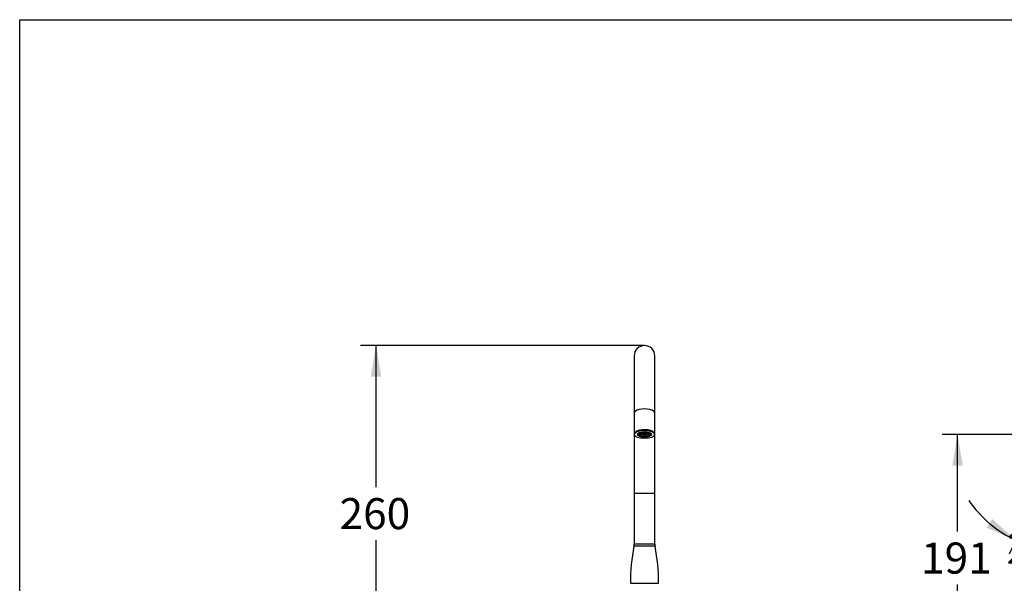
# Model space of a CAD drawing. Units: millimetres. Extents: x 7 to 293, y 5 to 413.
# Drawn here: x 7 to 197, y 304 to 413 of the extents above; entities that cross this region are included whole.
import ezdxf
from ezdxf.enums import TextEntityAlignment as Align

# ---------------------------------------------------------------- set-up
doc = ezdxf.new("R2010")
doc.units = ezdxf.units.MM
for name, color, linetype in [('Default', 7, 'Continuous'), ('DV1_Default', 7, 'Continuous'), ('DV1_デフォルト', 7, 'Continuous'), ('MDS_Layer_94', 7, 'Continuous')]:
    doc.layers.add(name, color=color, linetype=linetype)
doc.styles.add('SEACAD_Arial', font='arial.ttf')
doc.dimstyles.new('JIS', dxfattribs={"dimtxt": 6, "dimasz": 6, "dimexe": 3, "dimexo": 0, "dimgap": 3, "dimtad": 0, "dimtih": 1, "dimtoh": 1, "dimdec": 0, "dimlfac": 4, "dimdsep": 46, "dimtxsty": 'SEACAD_Arial', "dimblk1": '_SE_FILLED', "dimblk2": '_SE_FILLED', "dimsah": 1, "dimcen": 3, "dimadec": 0, "dimazin": 0, "dimtfac": 1, "dimtdec": 0, "dimtmove": 0, "dimatfit": 3, "dimfxl": 1, "dimtolj": 1, "dimarcsym": 0})

# ---------------------------------------------------------------- blocks, each defined once
blk = doc.blocks.new('SE')
at = {"layer": 'DV1_Default', "color": 7, "linetype": 'Continuous'}
for p, q in [((125.16, 348.08), (125.16, 340.86)), ((129.16, 340.86), (129.16, 348.08)), ((125.16, 340.86), (125.16, 336.99)), ((129.16, 336.99), (129.16, 340.86)), ((125.16, 336.99), (125.16, 332.98)), ((129.16, 332.98), (129.16, 336.99)), ((125.39, 332.59), (125.46, 332.53)), ((126.01, 333.17), (126.68, 333.16)), ((126.68, 333.14), (126.01, 333.15)), ((126.08, 333.15), (126.08, 332.87)), ((126.69, 333.19), (126.13, 333.27)), ((126.17, 333.29), (126.71, 333.21)), ((126.17, 332.89), (126.74, 333.04)), ((126.78, 333.02), (126.2, 332.87)), ((126.36, 332.79), (126.81, 333)), ((126.86, 332.98), (126.41, 332.77)), ((126.85, 333.29), (126.61, 333.42)), ((126.67, 333.43), (126.9, 333.31)), ((126.94, 333.32), (126.82, 333.45)), ((126.86, 333.09), (126.86, 333.2)), ((126.88, 333.46), (127, 333.33)), ((126.94, 333.26), (126.94, 333.33)), ((126.97, 333), (126.97, 332.65)), ((126.97, 332.66), (127.07, 332.94)), ((127.13, 332.94), (127.04, 332.66)), ((127.14, 332.95), (127.14, 333.27)), ((127.24, 333.34), (127.3, 333.47)), ((127.26, 333.3), (127.26, 332.97)), ((127.28, 332.75), (127.26, 332.96)), ((127.34, 332.75), (127.28, 332.75)), ((127.36, 333.47), (127.3, 333.33)), ((127.32, 332.97), (127.33, 332.81)), ((127.33, 333.39), (127.33, 333.29)), ((127.33, 332.99), (127.33, 332.81)), ((127.33, 332.81), (127.4, 332.81)), ((127.35, 332.68), (127.34, 332.75)), ((127.35, 333.33), (127.51, 333.45)), ((127.57, 333.45), (127.4, 333.31)), ((127.4, 333.02), (127.4, 332.81)), ((127.4, 332.81), (127.41, 332.68)), ((127.41, 332.67), (127.41, 333.02)), ((127.47, 333.21), (127.47, 333.12)), ((128.05, 332.83), (127.52, 333.01)), ((127.56, 333.03), (128.09, 332.85)), ((127.57, 333.24), (128.01, 333.34)), ((128.21, 332.94), (127.59, 333.05)), ((128.06, 333.32), (127.6, 333.22)), ((127.61, 333.07), (128.24, 332.97)), ((127.62, 333.2), (128.22, 333.25)), ((128.26, 333.23), (127.63, 333.17)), ((128.35, 332.98), (128.35, 333.14)), ((128.86, 332.53), (128.93, 332.59))]:
    blk.add_line(p, q, dxfattribs=at)
blk.add_arc((127.16, 348.08), 2, 0, 180, dxfattribs=at)
for centre, major_axis, start_param, end_param in [((127.16, 336.99), (2, 0), 0, 3.141593), ((127.16, 336.99), (2, 0), 0, 3.141593), ((127.16, 332.98), (2, 0), 0, 3.626705), ((127.16, 332.98), (1.25, 0), 2.712593, 6.283185), ((127.16, 333.14), (1.25, 0), 3.292278, 6.1325), ((126.02, 333.23), (0.188, 0), 4.490015, 4.684217), ((126.02, 333.23), (0.125, 0), 4.552525, 4.684217), ((126.27, 332.82), (0.187, 0), 2.122567, 2.684359), ((126.27, 332.82), (0.125, 0), 2.122567, 3.006619), ((126.27, 332.82), (0.125, 0), 4.67283, 5.556881), ((126.27, 332.82), (0.187, 0), 4.99509, 5.556881), ((126.68, 333.09), (-0.188, 0), 2.122567, 4.684217), ((126.68, 333.09), (-0.125, 0), 2.122567, 4.684217), ((126.75, 333.26), (-0.187, 0), 1.249903, 3.811552), ((126.75, 333.26), (-0.125, 0), 1.249903, 3.811552), ((126.95, 332.95), (-0.187, 0), 2.995232, 5.556881), ((126.95, 332.95), (-0.125, 0), 2.995232, 5.556881), ((127.12, 333.35), (0.187, 0), 3.518831, 6.08048), ((127.16, 332.65), (0.187, 0), 2.995232, 3.557024), ((127.12, 333.35), (-0.125, 0), 0.377238, 2.938887), ((127.16, 332.65), (0.125, 0), 2.995232, 3.879283), ((127.45, 332.97), (0.188, 0), 0.900837, 3.175875), ((127.16, 332.67), (-0.185, 0), 2.267169, 3.172658), ((127.51, 333.29), (0.188, 0), 2.646166, 5.207816), ((127.45, 332.97), (0.125, 0), 0.900837, 3.175974), ((127.16, 332.67), (-0.248, 0), 2.589805, 3.175974), ((127.51, 333.29), (0.125, 0), 2.646166, 5.207816), ((127.66, 333.12), (0.187, 0), 1.773502, 4.335151), ((127.66, 333.12), (0.125, 0), 1.773502, 4.335151), ((128.17, 332.89), (-0.187, 0), 0.900837, 1.462628), ((128.17, 332.89), (-0.125, 0), 0.900837, 1.784888), ((128.17, 332.89), (-0.125, 0), 3.4511, 4.335151), ((128.17, 332.89), (-0.187, 0), 3.773359, 4.335151), ((127.16, 332.98), (1.25, 0), 0, 0.429), ((127.16, 332.98), (2, 0), 5.798073, 6.283185)]:
    blk.add_ellipse(centre, major_axis=major_axis, ratio=0.422618, start_param=start_param, end_param=end_param, dxfattribs=at)
for major_axis in [(1.93, 0), (1.32, 0)]:
    blk.add_ellipse((127.16, 332.91), major_axis=major_axis, ratio=0.422618, dxfattribs=at)
at = {"layer": 'DV1_デフォルト', "color": 7, "linetype": 'Continuous'}
for p, q in [((125.16, 332.98), (125.16, 321.55)), ((129.16, 321.55), (129.16, 332.98)), ((125.16, 321.55), (129.16, 321.55)), ((125.16, 321.55), (125.16, 311.79)), ((129.16, 311.79), (129.16, 321.55)), ((125.16, 311.79), (129.16, 311.79)), ((129.21, 311.31), (125.11, 311.31)), ((124.44, 304.21), (129.89, 304.21))]:
    blk.add_line(p, q, dxfattribs=at)
for centre, radius, start, end in [((122.66, 311.79), 2.5, 349.0747, 0), ((131.66, 311.79), 2.5, 180, 190.9253), ((161.94, 304.21), 37.5, 169.0747, 180), ((92.39, 304.21), 37.5, 0, 10.9253)]:
    blk.add_arc(centre, radius, start, end, dxfattribs=at)
blk = doc.blocks.new('DMBLK5')
at = {"layer": 'Default', "linetype": 'Continuous'}
for points in [[(193.18, 314.9), (198.78, 312.51), (194.26, 316.58)], [(214.11, 312.19), (208.29, 310.4), (214.37, 310.2)]]:
    blk.add_hatch(color=7, dxfattribs=at).paths.add_polyline_path(points)
at = {"layer": 'Default', "color": 7, "linetype": 'Continuous'}
for p, q in [((208.29, 332.91), (208.29, 307.4)), ((207.58, 331.4), (197.51, 309.79))]:
    blk.add_line(p, q, dxfattribs=at)
for start, end in [(214.465, 245), (270, 300.535)]:
    blk.add_arc((208.29, 332.91), 22.52, start, end, dxfattribs=at)
at = {"layer": 'Default', "color": 7, "linetype": 'Continuous', "style": 'SEACAD_Arial'}
blk.add_text('25°', height=6, dxfattribs=at).set_placement((197.03, 313.93), align=Align.TOP_LEFT)
blk = doc.blocks.new('_SE_FILLED')
at = {"color": 0}
blk.add_line((0, 0), (-1, 0), dxfattribs=at)
blk.add_solid([(0, 0), (-1, -0.1665), (-1, 0.1665), (0, 0)], dxfattribs=at)
blk = doc.blocks.new('DMBLK6')
at = {"layer": 'Default', "linetype": 'Continuous'}
for points in [[(186.57, 326.91), (188.57, 326.91), (187.57, 332.91)], [(186.57, 291.17), (187.57, 285.17), (188.57, 291.17)]]:
    blk.add_hatch(color=7, dxfattribs=at).paths.add_polyline_path(points)
at = {"layer": 'Default', "color": 7, "linetype": 'Continuous'}
for p, q in [((208.29, 332.91), (184.57, 332.91)), ((187.57, 314.14), (187.57, 332.91)), ((187.57, 285.17), (187.57, 303.94)), ((246.24, 285.17), (184.57, 285.17))]:
    blk.add_line(p, q, dxfattribs=at)
at = {"layer": 'Default', "color": 7, "linetype": 'Continuous', "style": 'SEACAD_Arial'}
blk.add_text('191', height=6, dxfattribs=at).set_placement((180.53, 312.04), align=Align.TOP_LEFT)
blk = doc.blocks.new('DMBLK13')
at = {"layer": 'Default', "linetype": 'Continuous'}
for points in [[(74.36, 344.08), (76.36, 344.08), (75.36, 350.08)], [(74.36, 291.17), (75.36, 285.17), (76.36, 291.17)]]:
    blk.add_hatch(color=7, dxfattribs=at).paths.add_polyline_path(points)
at = {"layer": 'Default', "color": 7, "linetype": 'Continuous'}
for p, q in [((127.16, 350.08), (72.36, 350.08)), ((75.36, 322.72), (75.36, 350.08)), ((75.36, 285.17), (75.36, 312.52)), ((121.19, 285.17), (72.36, 285.17))]:
    blk.add_line(p, q, dxfattribs=at)
at = {"layer": 'Default', "color": 7, "linetype": 'Continuous', "style": 'SEACAD_Arial'}
blk.add_text('260', height=6, dxfattribs=at).set_placement((68.32, 320.62), align=Align.TOP_LEFT)

msp = doc.modelspace()

# ---------------------------------------------------------------- linework, layer by layer
at = {"layer": 'MDS_Layer_94', "color": 7, "linetype": 'Continuous'}
for p, q in [((6.5968, 413), (292.58, 413)), ((6.5968, 5.0168), (6.5968, 413))]:
    msp.add_line(p, q, dxfattribs=at)

# ---------------------------------------------------------------- block references
msp.add_blockref('SE', (0, 0))

# ---------------------------------------------------------------- dimensions: what is measured, and where the dimension line sits
at = {"layer": 'Default', "color": 7, "linetype": 'Continuous'}
for base, p1, p2, picture, middle in [((75.36233, 350.07562), (121.18574, 285.17073), (127.16007, 350.07562), 'DMBLK13', (75.36233, 317.62318)), ((187.56915, 332.91386), (246.24207, 285.17073), (208.29202, 332.91386), 'DMBLK6', (187.56915, 309.0423))]:
    dim = msp.add_linear_dim(base=base, p1=p1, p2=p2, angle=90, text='\\A1;<>', dimstyle='JIS', dxfattribs=at)
    dim.commit()
    dim.dimension.update_dxf_attribs({"geometry": picture, "text_midpoint": middle, "dimtype": 160})
dim = msp.add_angular_dim_2l(base=(203.41849, 310.93081), line1=((208.29202, 332.91386), (208.29202, 332.92386)), line2=((208.29202, 332.91386), (207.58413, 331.3958)), text='\\A1;<>', dimstyle='JIS', override={"dimdec": 2, "dimtdec": 2, "dimtofl": 0}, dxfattribs=at)
dim.commit()
dim.dimension.update_dxf_attribs({"geometry": 'DMBLK5', "text_midpoint": (203.41849, 310.93081), "dimtype": 162})

doc.saveas('drawing.dxf')
